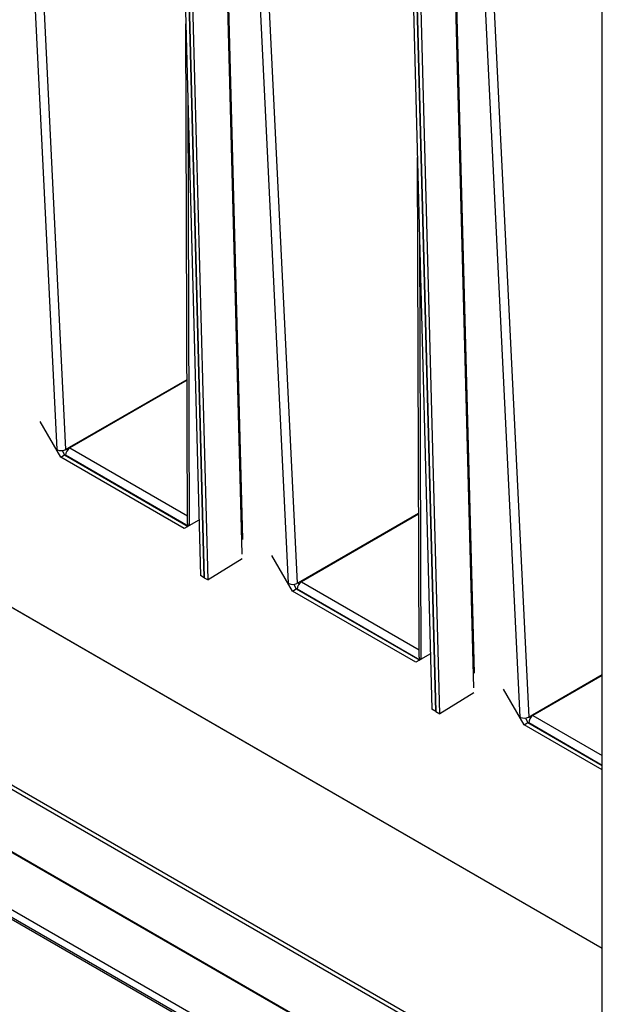
# Model space of a CAD drawing. Units: inches. Extents: x 1 to 296, y 0 to 210.
# Drawn here: x 110 to 113, y 33 to 37 of the extents above; entities that cross this region are included whole.
import ezdxf

# ---------------------------------------------------------------- set-up
doc = ezdxf.new("R2010")
doc.units = ezdxf.units.IN
doc.header["$MEASUREMENT"] = 0
doc.layers.add('Calque 1', color=7, linetype='Continuous')

# ---------------------------------------------------------------- blocks, each defined once
blk = doc.blocks.new('block 8637')
at = {"layer": 'Calque 1', "color": 7, "lineweight": 25}
blk.add_lwpolyline([(112.7324, 34.0979), (113.0719, 33.9018)], dxfattribs=at)
blk = doc.blocks.new('block 8638')
at = {"layer": 'Calque 1', "color": 7, "lineweight": 25}
blk.add_lwpolyline([(112.7148, 34.0879), (112.7324, 34.0979)], dxfattribs=at)
blk = doc.blocks.new('block 8639')
at = {"layer": 'Calque 1', "color": 7, "lineweight": 25}
blk.add_lwpolyline([(113.0719, 33.8815), (112.7148, 34.0879)], dxfattribs=at)
blk = doc.blocks.new('block 8640')
at = {"layer": 'Calque 1', "color": 7, "lineweight": 25}
blk.add_lwpolyline([(112.7208, 34.1182), (112.7324, 34.0979)], dxfattribs=at)
blk = doc.blocks.new('block 8641')
at = {"layer": 'Calque 1', "color": 7, "lineweight": 25}
blk.add_lwpolyline([(112.7148, 34.0879), (112.6213, 34.2498)], dxfattribs=at)
blk = doc.blocks.new('block 8642')
at = {"layer": 'Calque 1', "color": 7, "lineweight": 25}
blk.add_lwpolyline([(112.2883, 34.411), (112.2216, 34.3724)], dxfattribs=at)
blk = doc.blocks.new('block 8643')
at = {"layer": 'Calque 1', "color": 7, "lineweight": 25}
blk.add_lwpolyline([(111.6758, 34.708), (112.2394, 34.3824)], dxfattribs=at)
blk = doc.blocks.new('block 8644')
at = {"layer": 'Calque 1', "color": 7, "lineweight": 25}
blk.add_lwpolyline([(111.658, 34.6976), (111.6758, 34.708)], dxfattribs=at)
blk = doc.blocks.new('block 8645')
at = {"layer": 'Calque 1', "color": 7, "lineweight": 25}
blk.add_lwpolyline([(112.2216, 34.3724), (111.658, 34.6976)], dxfattribs=at)
blk = doc.blocks.new('block 8646')
at = {"layer": 'Calque 1', "color": 7, "lineweight": 25}
blk.add_lwpolyline([(111.6641, 34.728), (111.6758, 34.708)], dxfattribs=at)
blk = doc.blocks.new('block 8647')
at = {"layer": 'Calque 1', "color": 7, "lineweight": 25}
blk.add_lwpolyline([(111.658, 34.6976), (111.5647, 34.8599)], dxfattribs=at)
blk = doc.blocks.new('block 8648')
at = {"layer": 'Calque 1', "color": 7, "lineweight": 25}
blk.add_lwpolyline([(111.2317, 35.0211), (111.165, 34.9826)], dxfattribs=at)
blk = doc.blocks.new('block 8649')
at = {"layer": 'Calque 1', "color": 7, "lineweight": 25}
blk.add_lwpolyline([(110.619, 35.3181), (111.1826, 34.9925)], dxfattribs=at)
blk = doc.blocks.new('block 8650')
at = {"layer": 'Calque 1', "color": 7, "lineweight": 25}
blk.add_lwpolyline([(110.6014, 35.3078), (110.619, 35.3181)], dxfattribs=at)
blk = doc.blocks.new('block 8651')
at = {"layer": 'Calque 1', "color": 7, "lineweight": 25}
blk.add_lwpolyline([(111.165, 34.9826), (110.6014, 35.3078)], dxfattribs=at)
blk = doc.blocks.new('block 8652')
at = {"layer": 'Calque 1', "color": 7, "lineweight": 25}
blk.add_lwpolyline([(110.6074, 35.3381), (110.619, 35.3181)], dxfattribs=at)
blk = doc.blocks.new('block 8653')
at = {"layer": 'Calque 1', "color": 7, "lineweight": 25}
blk.add_lwpolyline([(110.6014, 35.3078), (110.5079, 35.47)], dxfattribs=at)
blk = doc.blocks.new('block 8747')
at = {"layer": 'Calque 1', "color": 7, "lineweight": 25}
blk.add_lwpolyline([(93.5528, 44.3377), (113.0719, 33.0685)], dxfattribs=at)
blk = doc.blocks.new('block 8749')
at = {"layer": 'Calque 1', "color": 7, "lineweight": 25}
blk.add_lwpolyline([(113.0719, 33.0678), (93.5523, 44.337)], dxfattribs=at)
blk = doc.blocks.new('block 8762')
at = {"layer": 'Calque 1', "color": 7, "lineweight": 25}
blk.add_lwpolyline([(113.0719, 33.9025), (112.7363, 34.0961)], dxfattribs=at)
blk = doc.blocks.new('block 8763')
at = {"layer": 'Calque 1', "color": 7, "lineweight": 25}
blk.add_lwpolyline([(112.7556, 34.1299), (113.0719, 33.9473)], dxfattribs=at)
blk = doc.blocks.new('block 8764')
at = {"layer": 'Calque 1', "color": 7, "lineweight": 25}
blk.add_open_spline([(112.7556, 34.1299), (112.745, 34.1237), (112.7363, 34.1085), (112.7363, 34.0961), (112.7363, 34.0961), (112.7363, 34.0961), (112.7363, 34.0961)], degree=3, knots=[0, 0, 0, 0, 1, 1, 1, 2, 2, 2, 2], dxfattribs=at)
blk = doc.blocks.new('block 8765')
at = {"layer": 'Calque 1', "color": 7, "lineweight": 25}
blk.add_open_spline([(112.6993, 34.1213), (112.7091, 34.1165), (112.7246, 34.1168), (112.7345, 34.1216)], degree=3, dxfattribs=at)
blk = doc.blocks.new('block 8766')
at = {"layer": 'Calque 1', "color": 7, "lineweight": 25}
blk.add_lwpolyline([(112.6995, 34.1206), (112.6993, 34.1213)], dxfattribs=at)
blk = doc.blocks.new('block 8767')
at = {"layer": 'Calque 1', "color": 7, "lineweight": 25}
blk.add_lwpolyline([(112.7, 34.1209), (112.6995, 34.1206)], dxfattribs=at)
blk = doc.blocks.new('block 8768')
at = {"layer": 'Calque 1', "color": 7, "lineweight": 25}
blk.add_lwpolyline([(112.7363, 34.1227), (112.7539, 34.133)], dxfattribs=at)
blk = doc.blocks.new('block 8769')
at = {"layer": 'Calque 1', "color": 7, "lineweight": 25}
blk.add_lwpolyline([(112.7363, 34.1227), (112.7362, 34.1227)], dxfattribs=at)
blk = doc.blocks.new('block 8770')
at = {"layer": 'Calque 1', "color": 7, "lineweight": 25}
blk.add_open_spline([(112.7539, 34.133), (112.7539, 34.1316), (112.7548, 34.1302), (112.7556, 34.1299)], degree=3, dxfattribs=at)
blk = doc.blocks.new('block 8771')
at = {"layer": 'Calque 1', "color": 7, "lineweight": 25}
blk.add_open_spline([(112.7412, 34.1254), (112.7419, 34.124), (112.7438, 34.1209), (112.7448, 34.1196)], degree=3, dxfattribs=at)
blk = doc.blocks.new('block 8772')
at = {"layer": 'Calque 1', "color": 7, "lineweight": 25}
blk.add_lwpolyline([(112.7363, 34.0961), (112.7363, 34.0958)], dxfattribs=at)
blk = doc.blocks.new('block 8773')
at = {"layer": 'Calque 1', "color": 7, "lineweight": 25}
blk.add_open_spline([(112.6988, 34.1209), (112.699, 34.1206), (112.6993, 34.1206), (112.6995, 34.1206)], degree=3, dxfattribs=at)
blk = doc.blocks.new('block 8774')
at = {"layer": 'Calque 1', "color": 7, "lineweight": 25}
blk.add_open_spline([(112.7345, 34.1216), (112.735, 34.122), (112.7358, 34.1223), (112.7363, 34.1227)], degree=3, dxfattribs=at)
blk = doc.blocks.new('block 8775')
at = {"layer": 'Calque 1', "color": 7, "lineweight": 25}
blk.add_lwpolyline([(112.6974, 34.123), (112.4375, 39.4495)], dxfattribs=at)
blk = doc.blocks.new('block 8776')
at = {"layer": 'Calque 1', "color": 7, "lineweight": 25}
blk.add_lwpolyline([(112.4774, 39.4264), (112.7363, 34.1227)], dxfattribs=at)
blk = doc.blocks.new('block 8777')
at = {"layer": 'Calque 1', "color": 7, "lineweight": 25}
blk.add_lwpolyline([(113.0719, 34.3125), (112.7556, 34.1299)], dxfattribs=at)
blk = doc.blocks.new('block 8778')
at = {"layer": 'Calque 1', "color": 7, "lineweight": 25}
blk.add_lwpolyline([(112.7539, 34.133), (113.0719, 34.3163)], dxfattribs=at)
blk = doc.blocks.new('block 8779')
at = {"layer": 'Calque 1', "color": 7, "lineweight": 25}
blk.add_lwpolyline([(112.4861, 34.256), (112.3476, 39.5015)], dxfattribs=at)
blk = doc.blocks.new('block 8780')
at = {"layer": 'Calque 1', "color": 7, "lineweight": 25}
blk.add_lwpolyline([(112.3512, 39.4994), (112.488, 34.3228)], dxfattribs=at)
blk = doc.blocks.new('block 8781')
at = {"layer": 'Calque 1', "color": 7, "lineweight": 25}
blk.add_lwpolyline([(112.7363, 34.1227), (112.7363, 34.1227)], dxfattribs=at)
blk = doc.blocks.new('block 8782')
at = {"layer": 'Calque 1', "color": 7, "lineweight": 25}
blk.add_lwpolyline([(112.3126, 34.1485), (112.1684, 39.6048)], dxfattribs=at)
blk = doc.blocks.new('block 8783')
at = {"layer": 'Calque 1', "color": 7, "lineweight": 25}
blk.add_lwpolyline([(112.4861, 34.2339), (112.3302, 34.1382)], dxfattribs=at)
blk = doc.blocks.new('block 8784')
at = {"layer": 'Calque 1', "color": 7, "lineweight": 25}
blk.add_lwpolyline([(112.3126, 34.1485), (112.3302, 34.1382)], dxfattribs=at)
blk = doc.blocks.new('block 8785')
at = {"layer": 'Calque 1', "color": 7, "lineweight": 25}
blk.add_lwpolyline([(112.3302, 34.1382), (112.186, 39.5945)], dxfattribs=at)
blk = doc.blocks.new('block 8786')
at = {"layer": 'Calque 1', "color": 7, "lineweight": 25}
blk.add_lwpolyline([(112.2399, 34.3828), (111.6797, 34.7063)], dxfattribs=at)
blk = doc.blocks.new('block 8787')
at = {"layer": 'Calque 1', "color": 7, "lineweight": 25}
blk.add_open_spline([(112.2411, 34.3862), (112.2409, 34.3855), (112.2409, 34.3841), (112.2409, 34.3835)], degree=3, dxfattribs=at)
blk = doc.blocks.new('block 8788')
at = {"layer": 'Calque 1', "color": 7, "lineweight": 25}
blk.add_lwpolyline([(111.6992, 34.7397), (112.2363, 34.4296)], dxfattribs=at)
blk = doc.blocks.new('block 8789')
at = {"layer": 'Calque 1', "color": 7, "lineweight": 25}
blk.add_open_spline([(111.6992, 34.7397), (111.6885, 34.7338), (111.6797, 34.7187), (111.6797, 34.7063), (111.6797, 34.7063), (111.6797, 34.7063), (111.6797, 34.7063)], degree=3, knots=[0, 0, 0, 0, 1, 1, 1, 2, 2, 2, 2], dxfattribs=at)
blk = doc.blocks.new('block 8790')
at = {"layer": 'Calque 1', "color": 7, "lineweight": 25}
blk.add_open_spline([(111.6429, 34.7311), (111.6525, 34.7266), (111.6682, 34.7269), (111.678, 34.7318)], degree=3, dxfattribs=at)
blk = doc.blocks.new('block 8791')
at = {"layer": 'Calque 1', "color": 7, "lineweight": 25}
blk.add_lwpolyline([(111.6429, 34.7304), (111.6429, 34.7311)], dxfattribs=at)
blk = doc.blocks.new('block 8792')
at = {"layer": 'Calque 1', "color": 7, "lineweight": 25}
blk.add_lwpolyline([(111.6434, 34.7307), (111.6429, 34.7304)], dxfattribs=at)
blk = doc.blocks.new('block 8793')
at = {"layer": 'Calque 1', "color": 7, "lineweight": 25}
blk.add_lwpolyline([(111.6797, 34.7328), (111.6973, 34.7428)], dxfattribs=at)
blk = doc.blocks.new('block 8794')
at = {"layer": 'Calque 1', "color": 7, "lineweight": 25}
blk.add_lwpolyline([(111.6797, 34.7328), (111.6797, 34.7328)], dxfattribs=at)
blk = doc.blocks.new('block 8795')
at = {"layer": 'Calque 1', "color": 7, "lineweight": 25}
blk.add_lwpolyline([(112.2427, 34.3848), (112.2427, 34.3845)], dxfattribs=at)
blk = doc.blocks.new('block 8796')
at = {"layer": 'Calque 1', "color": 7, "lineweight": 25}
blk.add_open_spline([(112.2363, 34.3952), (112.2361, 34.3921), (112.2389, 34.3872), (112.2427, 34.3848)], degree=3, dxfattribs=at)
blk = doc.blocks.new('block 8797')
at = {"layer": 'Calque 1', "color": 7, "lineweight": 25}
blk.add_open_spline([(111.6973, 34.7428), (111.6975, 34.7417), (111.6982, 34.7404), (111.6992, 34.7397)], degree=3, dxfattribs=at)
blk = doc.blocks.new('block 8798')
at = {"layer": 'Calque 1', "color": 7, "lineweight": 25}
blk.add_open_spline([(111.6846, 34.7355), (111.6854, 34.7338), (111.6871, 34.7311), (111.6882, 34.7297)], degree=3, dxfattribs=at)
blk = doc.blocks.new('block 8799')
at = {"layer": 'Calque 1', "color": 7, "lineweight": 25}
blk.add_lwpolyline([(111.6797, 34.7063), (111.6797, 34.7056)], dxfattribs=at)
blk = doc.blocks.new('block 8800')
at = {"layer": 'Calque 1', "color": 7, "lineweight": 25}
blk.add_open_spline([(111.6422, 34.7311), (111.6424, 34.7307), (111.6427, 34.7307), (111.6429, 34.7304)], degree=3, dxfattribs=at)
blk = doc.blocks.new('block 8801')
at = {"layer": 'Calque 1', "color": 7, "lineweight": 25}
blk.add_open_spline([(111.678, 34.7318), (111.6784, 34.7321), (111.6794, 34.7324), (111.6797, 34.7328)], degree=3, dxfattribs=at)
blk = doc.blocks.new('block 8802')
at = {"layer": 'Calque 1', "color": 7, "lineweight": 25}
blk.add_lwpolyline([(111.641, 34.7328), (111.5082, 37.4541)], dxfattribs=at)
blk = doc.blocks.new('block 8805')
at = {"layer": 'Calque 1', "color": 7, "lineweight": 25}
blk.add_lwpolyline([(111.5474, 37.442), (111.6797, 34.7328)], dxfattribs=at)
blk = doc.blocks.new('block 8806')
at = {"layer": 'Calque 1', "color": 7, "lineweight": 25}
blk.add_lwpolyline([(112.2341, 35.0487), (111.6992, 34.7397)], dxfattribs=at)
blk = doc.blocks.new('block 8807')
at = {"layer": 'Calque 1', "color": 7, "lineweight": 25}
blk.add_lwpolyline([(111.6973, 34.7428), (112.2341, 35.0528)], dxfattribs=at)
blk = doc.blocks.new('block 8808')
at = {"layer": 'Calque 1', "color": 7, "lineweight": 25}
blk.add_lwpolyline([(111.4296, 34.8658), (111.359, 37.5399)], dxfattribs=at)
blk = doc.blocks.new('block 8811')
at = {"layer": 'Calque 1', "color": 7, "lineweight": 25}
blk.add_lwpolyline([(111.3626, 37.5378), (111.4313, 34.9326)], dxfattribs=at)
blk = doc.blocks.new('block 8812')
at = {"layer": 'Calque 1', "color": 7, "lineweight": 25}
blk.add_lwpolyline([(112.2377, 36.3265), (112.2444, 34.3855)], dxfattribs=at)
blk = doc.blocks.new('block 8813')
at = {"layer": 'Calque 1', "color": 7, "lineweight": 25}
blk.add_lwpolyline([(112.2363, 34.3952), (112.2285, 36.6741)], dxfattribs=at)
blk = doc.blocks.new('block 8814')
at = {"layer": 'Calque 1', "color": 7, "lineweight": 25}
blk.add_lwpolyline([(111.6797, 34.7328), (111.6797, 34.7328)], dxfattribs=at)
blk = doc.blocks.new('block 8815')
at = {"layer": 'Calque 1', "color": 7, "lineweight": 25}
blk.add_lwpolyline([(112.3126, 34.1485), (112.2949, 34.1585)], dxfattribs=at)
blk = doc.blocks.new('block 8816')
at = {"layer": 'Calque 1', "color": 7, "lineweight": 25}
blk.add_lwpolyline([(112.1684, 39.6048), (112.3126, 34.1485)], dxfattribs=at)
blk = doc.blocks.new('block 8817')
at = {"layer": 'Calque 1', "color": 7, "lineweight": 25}
blk.add_lwpolyline([(112.1509, 39.6148), (112.2949, 34.1585)], dxfattribs=at)
blk = doc.blocks.new('block 8818')
at = {"layer": 'Calque 1', "color": 7, "lineweight": 25}
blk.add_lwpolyline([(111.256, 34.7583), (111.1805, 37.6184)], dxfattribs=at)
blk = doc.blocks.new('block 8820')
at = {"layer": 'Calque 1', "color": 7, "lineweight": 25}
blk.add_lwpolyline([(111.4296, 34.8441), (111.2737, 34.7483)], dxfattribs=at)
blk = doc.blocks.new('block 8821')
at = {"layer": 'Calque 1', "color": 7, "lineweight": 25}
blk.add_lwpolyline([(111.256, 34.7583), (111.2737, 34.7483)], dxfattribs=at)
blk = doc.blocks.new('block 8822')
at = {"layer": 'Calque 1', "color": 7, "lineweight": 25}
blk.add_lwpolyline([(111.2737, 34.7483), (111.1981, 37.6084)], dxfattribs=at)
blk = doc.blocks.new('block 8824')
at = {"layer": 'Calque 1', "color": 7, "lineweight": 25}
blk.add_lwpolyline([(111.1831, 34.9929), (110.6233, 35.3164)], dxfattribs=at)
blk = doc.blocks.new('block 8825')
at = {"layer": 'Calque 1', "color": 7, "lineweight": 25}
blk.add_open_spline([(111.1847, 34.996), (111.1845, 34.9953), (111.1845, 34.9943), (111.1843, 34.9939)], degree=3, dxfattribs=at)
blk = doc.blocks.new('block 8826')
at = {"layer": 'Calque 1', "color": 7, "lineweight": 25}
blk.add_lwpolyline([(110.6426, 35.3498), (111.1797, 35.0397)], dxfattribs=at)
blk = doc.blocks.new('block 8827')
at = {"layer": 'Calque 1', "color": 7, "lineweight": 25}
blk.add_open_spline([(110.6426, 35.3498), (110.6319, 35.3436), (110.6233, 35.3284), (110.6233, 35.3164), (110.6233, 35.3164), (110.6233, 35.3164), (110.6233, 35.3164)], degree=3, knots=[0, 0, 0, 0, 1, 1, 1, 2, 2, 2, 2], dxfattribs=at)
blk = doc.blocks.new('block 8828')
at = {"layer": 'Calque 1', "color": 7, "lineweight": 25}
blk.add_open_spline([(110.5864, 35.3412), (110.5961, 35.3364), (110.6118, 35.3367), (110.6214, 35.3415)], degree=3, dxfattribs=at)
blk = doc.blocks.new('block 8829')
at = {"layer": 'Calque 1', "color": 7, "lineweight": 25}
blk.add_lwpolyline([(110.5864, 35.3405), (110.5864, 35.3412)], dxfattribs=at)
blk = doc.blocks.new('block 8830')
at = {"layer": 'Calque 1', "color": 7, "lineweight": 25}
blk.add_lwpolyline([(110.5869, 35.3408), (110.5864, 35.3405)], dxfattribs=at)
blk = doc.blocks.new('block 8831')
at = {"layer": 'Calque 1', "color": 7, "lineweight": 25}
blk.add_lwpolyline([(110.6233, 35.3426), (110.6409, 35.3529)], dxfattribs=at)
blk = doc.blocks.new('block 8832')
at = {"layer": 'Calque 1', "color": 7, "lineweight": 25}
blk.add_lwpolyline([(110.6233, 35.3426), (110.6233, 35.3426)], dxfattribs=at)
blk = doc.blocks.new('block 8833')
at = {"layer": 'Calque 1', "color": 7, "lineweight": 25}
blk.add_lwpolyline([(111.1862, 34.995), (111.1862, 34.995)], dxfattribs=at)
blk = doc.blocks.new('block 8834')
at = {"layer": 'Calque 1', "color": 7, "lineweight": 25}
blk.add_open_spline([(111.1799, 35.0053), (111.1795, 35.0018), (111.1824, 34.9974), (111.1862, 34.995)], degree=3, dxfattribs=at)
blk = doc.blocks.new('block 8835')
at = {"layer": 'Calque 1', "color": 7, "lineweight": 25}
blk.add_open_spline([(110.6409, 35.3529), (110.6409, 35.3515), (110.6417, 35.3505), (110.6426, 35.3498)], degree=3, dxfattribs=at)
blk = doc.blocks.new('block 8836')
at = {"layer": 'Calque 1', "color": 7, "lineweight": 25}
blk.add_open_spline([(110.6281, 35.3453), (110.629, 35.3439), (110.6307, 35.3412), (110.6317, 35.3395)], degree=3, dxfattribs=at)
blk = doc.blocks.new('block 8837')
at = {"layer": 'Calque 1', "color": 7, "lineweight": 25}
blk.add_lwpolyline([(110.6233, 35.3164), (110.6233, 35.3157)], dxfattribs=at)
blk = doc.blocks.new('block 8838')
at = {"layer": 'Calque 1', "color": 7, "lineweight": 25}
blk.add_open_spline([(110.5854, 35.3408), (110.5856, 35.3408), (110.5861, 35.3405), (110.5864, 35.3405)], degree=3, dxfattribs=at)
blk = doc.blocks.new('block 8839')
at = {"layer": 'Calque 1', "color": 7, "lineweight": 25}
blk.add_open_spline([(110.6214, 35.3415), (110.6219, 35.3419), (110.6228, 35.3426), (110.6233, 35.3426)], degree=3, dxfattribs=at)
blk = doc.blocks.new('block 8840')
at = {"layer": 'Calque 1', "color": 7, "lineweight": 25}
blk.add_lwpolyline([(110.5845, 35.3422), (110.4536, 38.0239)], dxfattribs=at)
blk = doc.blocks.new('block 8843')
at = {"layer": 'Calque 1', "color": 7, "lineweight": 25}
blk.add_lwpolyline([(110.4953, 37.9643), (110.6233, 35.3426)], dxfattribs=at)
blk = doc.blocks.new('block 8844')
at = {"layer": 'Calque 1', "color": 7, "lineweight": 25}
blk.add_lwpolyline([(111.1776, 35.6588), (110.6426, 35.3498)], dxfattribs=at)
blk = doc.blocks.new('block 8845')
at = {"layer": 'Calque 1', "color": 7, "lineweight": 25}
blk.add_lwpolyline([(110.6409, 35.3529), (111.1776, 35.6626)], dxfattribs=at)
blk = doc.blocks.new('block 8852')
at = {"layer": 'Calque 1', "color": 7, "lineweight": 25}
blk.add_lwpolyline([(111.1812, 36.9366), (111.1879, 34.9956)], dxfattribs=at)
blk = doc.blocks.new('block 8853')
at = {"layer": 'Calque 1', "color": 7, "lineweight": 25}
blk.add_lwpolyline([(111.1799, 35.0053), (111.1719, 37.2839)], dxfattribs=at)
blk = doc.blocks.new('block 8854')
at = {"layer": 'Calque 1', "color": 7, "lineweight": 25}
blk.add_lwpolyline([(110.6233, 35.3426), (110.6233, 35.3426)], dxfattribs=at)
blk = doc.blocks.new('block 8855')
at = {"layer": 'Calque 1', "color": 7, "lineweight": 25}
blk.add_lwpolyline([(111.256, 34.7583), (111.2384, 34.7686)], dxfattribs=at)
blk = doc.blocks.new('block 8857')
at = {"layer": 'Calque 1', "color": 7, "lineweight": 25}
blk.add_lwpolyline([(111.1805, 37.6184), (111.256, 34.7583)], dxfattribs=at)
blk = doc.blocks.new('block 8859')
at = {"layer": 'Calque 1', "color": 7, "lineweight": 25}
blk.add_lwpolyline([(111.1628, 37.6287), (111.2384, 34.7686)], dxfattribs=at)
blk = doc.blocks.new('block 9465')
at = {"layer": 'Calque 1', "color": 7, "lineweight": 25}
blk.add_lwpolyline([(113.0719, 32.2368), (104.4674, 37.2046)], dxfattribs=at)
blk = doc.blocks.new('block 9466')
at = {"layer": 'Calque 1', "color": 7, "lineweight": 25}
blk.add_lwpolyline([(113.0719, 32.2571), (104.485, 37.2146)], dxfattribs=at)
blk = doc.blocks.new('block 9472')
at = {"layer": 'Calque 1', "color": 7, "lineweight": 25}
blk.add_lwpolyline([(104.4674, 36.9218), (113.0719, 31.954)], dxfattribs=at)
blk = doc.blocks.new('block 9475')
at = {"layer": 'Calque 1', "color": 7, "lineweight": 25}
blk.add_lwpolyline([(113.0719, 31.9502), (93.0175, 43.5285)], dxfattribs=at)
blk = doc.blocks.new('block 9482')
at = {"layer": 'Calque 1', "color": 7, "lineweight": 25}
blk.add_lwpolyline([(91.9466, 43.8864), (113.0719, 31.6897)], dxfattribs=at)
blk = doc.blocks.new('block 9644')
at = {"layer": 'Calque 1', "color": 7, "lineweight": 25}
blk.add_lwpolyline([(113.0719, 31.6449), (91.8947, 43.8716)], dxfattribs=at)
blk = doc.blocks.new('block 9649')
at = {"layer": 'Calque 1', "color": 7, "lineweight": 25}
blk.add_lwpolyline([(113.0719, 31.6542), (91.9025, 43.8764)], dxfattribs=at)
blk = doc.blocks.new('block 9803')
at = {"layer": 'Calque 1', "color": 7, "lineweight": 25}
blk.add_lwpolyline([(113.0719, 29.6626), (113.0719, 39.0543)], dxfattribs=at)
blk = doc.blocks.new('block 2')
at = {"layer": 'Calque 1'}
for name in ['block 8749', 'block 8747', 'block 9644', 'block 9649', 'block 9482', 'block 9475', 'block 8817', 'block 8782', 'block 8816', 'block 8785', 'block 8779', 'block 8780', 'block 8775', 'block 8776', 'block 9803', 'block 8840', 'block 8843', 'block 8859', 'block 8818', 'block 8857', 'block 8822', 'block 8808', 'block 8811', 'block 8802', 'block 8805', 'block 8853', 'block 9465', 'block 9466', 'block 9472', 'block 8852', 'block 8813', 'block 8812', 'block 8845', 'block 8844', 'block 8653', 'block 8838', 'block 8828', 'block 8829', 'block 8830', 'block 8652', 'block 8839', 'block 8831', 'block 8827', 'block 8832', 'block 8854', 'block 8836', 'block 8835', 'block 8826', 'block 8650', 'block 8651', 'block 8649', 'block 8824', 'block 8837', 'block 8807', 'block 8806', 'block 8648', 'block 8834', 'block 8825', 'block 8833', 'block 8820', 'block 8647', 'block 8855', 'block 8821', 'block 8800', 'block 8790', 'block 8791', 'block 8792', 'block 8646', 'block 8801', 'block 8793', 'block 8789', 'block 8794', 'block 8814', 'block 8798', 'block 8797', 'block 8788', 'block 8644', 'block 8645', 'block 8643', 'block 8786', 'block 8799', 'block 8642', 'block 8796', 'block 8787', 'block 8795', 'block 8778', 'block 8777', 'block 8783', 'block 8641', 'block 8815', 'block 8784', 'block 8768', 'block 8764', 'block 8771', 'block 8770', 'block 8763', 'block 8773', 'block 8765', 'block 8766', 'block 8767', 'block 8638', 'block 8639', 'block 8640', 'block 8637', 'block 8774', 'block 8769', 'block 8781', 'block 8762', 'block 8772']:
    blk.add_blockref(name, (0, 0), dxfattribs=at)

msp = doc.modelspace()

# ---------------------------------------------------------------- block references
at = {"layer": 'Calque 1'}
msp.add_blockref('block 2', (0, 0), dxfattribs=at)

doc.saveas('drawing.dxf')
